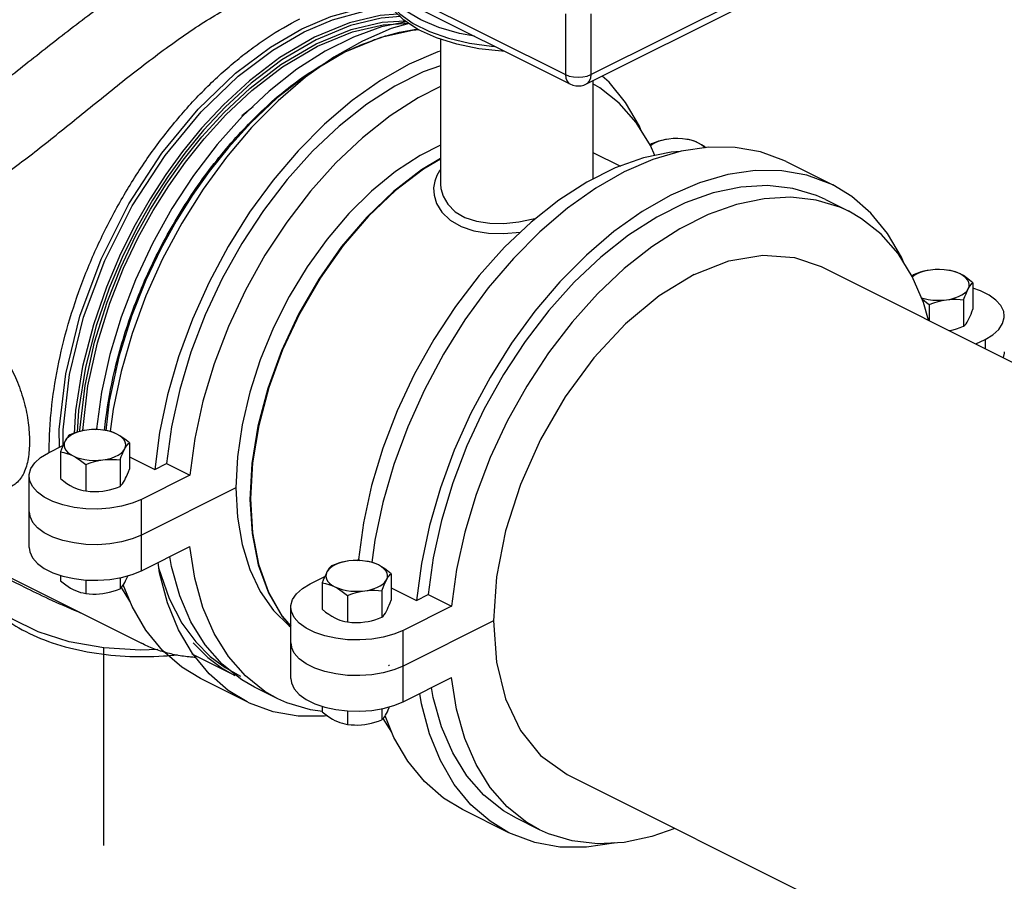
# Model space of a CAD drawing. Extents: x 59.8 to 78.1, y 2 to 24.2.
# Drawn here: x 66.4 to 68.8, y 6.4 to 8.4 of the extents above; entities that cross this region are included whole.
import ezdxf

# ---------------------------------------------------------------- set-up
doc = ezdxf.new("R2010")
doc.units = 0
doc.header["$MEASUREMENT"] = 0
doc.linetypes.add('CENTER2', pattern=[1.125, 0.75, -0.125, 0.125, -0.125])
doc.layers.get('0').update_dxf_attribs({"linetype": 'CONTINUOUS'})
doc.layers.add('OBJ', color=7, linetype='CONTINUOUS')
doc.layers.add('Pipe', color=7, linetype='CENTER2')

msp = doc.modelspace()

# ---------------------------------------------------------------- linework, layer by layer
at = {"color": 7, "linetype": 'Continuous'}
for p, q in [((67.2621, 8.5621), (67.7651, 8.3106)), ((67.2731, 8.5393), (67.7761, 8.2878)), ((67.827, 8.3106), (68.2173, 8.5057)), ((67.8161, 8.2878), (68.2063, 8.4829)), ((67.7651, 8.4577), (67.7651, 8.3106)), ((67.827, 8.4577), (67.827, 8.3106)), ((67.4628, 8.3963), (67.4628, 8.0454)), ((67.8316, 8.2956), (67.8316, 8.0572)), ((66.9808, 8.2114), (67.0086, 8.2336)), ((67.8316, 8.1222), (67.8985, 8.0888)), ((68.3003, 8.0997), (68.4131, 8.0433)), ((68.3953, 8.0076), (68.4517, 7.9794)), ((68.3204, 7.8679), (68.3848, 7.8456)), ((68.3848, 7.8456), (69.4343, 7.3209)), ((68.7527, 7.8065), (68.7527, 7.7426)), ((68.7303, 7.7648), (68.7303, 7.7009)), ((68.647, 7.7537), (68.647, 7.7146)), ((68.7599, 7.6581), (68.7821, 7.6692)), ((68.7821, 7.6692), (68.7821, 7.647)), ((66.6253, 7.4508), (66.6293, 7.4528)), ((66.6293, 7.4528), (66.6338, 7.4505)), ((66.7818, 7.4438), (66.7701, 7.354)), ((66.5123, 7.3943), (66.5476, 7.412)), ((66.7085, 7.4188), (66.7085, 7.3549)), ((66.5417, 7.3965), (66.5417, 7.3325)), ((66.6861, 7.3771), (66.6861, 7.3132)), ((66.7085, 7.3848), (66.7701, 7.354)), ((66.6028, 7.366), (66.6028, 7.302)), ((66.7701, 7.354), (66.7985, 7.3682)), ((66.7985, 7.3682), (66.8549, 7.34)), ((65.9371, 7.3334), (66.7377, 6.9331)), ((66.8549, 7.34), (66.7379, 7.2815)), ((66.9668, 7.3096), (66.7379, 7.1952)), ((66.7379, 7.1089), (66.7379, 7.2815)), ((66.5475, 7.1819), (66.5232, 7.1902)), ((66.7379, 7.1089), (66.8549, 7.1673)), ((67.2597, 7.1336), (67.2637, 7.1356)), ((67.2637, 7.1356), (67.2682, 7.1333)), ((66.7789, 7.1154), (66.8047, 7.0413)), ((67.4163, 7.1266), (67.4045, 7.0368)), ((66.5417, 7.0975), (66.5417, 7.0843)), ((66.6861, 7.0917), (66.6861, 7.065)), ((67.1467, 7.0771), (67.1821, 7.0948)), ((67.3429, 7.1016), (67.3429, 7.0377)), ((66.6028, 7.0863), (66.6028, 7.0538)), ((66.71, 7.035), (66.6893, 7.0682)), ((67.1761, 7.0793), (67.1761, 7.0153)), ((67.3429, 7.0676), (67.4045, 7.0368)), ((67.2372, 7.0488), (67.2372, 6.9848)), ((67.3205, 7.0599), (67.3205, 6.996)), ((67.4045, 7.0368), (67.4329, 7.051)), ((67.4329, 7.051), (67.4893, 7.0228)), ((67.1, 6.848), (67.1, 7.0207)), ((67.4893, 7.0228), (67.3723, 6.9643)), ((67.5908, 6.9872), (67.3723, 6.878)), ((67.3723, 6.7916), (67.3723, 6.9643)), ((67.1, 6.9344), (67.1015, 6.9234)), ((67.1083, 6.9091), (67.1015, 6.9234)), ((66.7772, 6.9183), (66.7356, 6.9163)), ((66.964, 6.8549), (66.8605, 6.9066)), ((67.1202, 6.8956), (67.1083, 6.9091)), ((66.9404, 6.8743), (66.978, 6.8536)), ((67.1368, 6.8834), (67.1202, 6.8956)), ((67.1576, 6.873), (67.1368, 6.8834)), ((67.3723, 6.7916), (67.4893, 6.8501)), ((66.9941, 6.7912), (66.8813, 6.8476)), ((67.0683, 6.7987), (67.0119, 6.8269)), ((67.1761, 6.7803), (67.1761, 6.7671)), ((67.2372, 6.7691), (67.2372, 6.7366)), ((67.3205, 6.7745), (67.3205, 6.7478)), ((67.3444, 6.7178), (67.3237, 6.751)), ((67.7046, 6.6612), (67.7696, 6.6152)), ((67.7696, 6.6152), (70.3424, 5.3288)), ((67.6285, 6.474), (67.5157, 6.5304)), ((67.7027, 6.4815), (67.6463, 6.5097))]:
    msp.add_line(p, q, dxfattribs=at)
at = {"linetype": 'Continuous'}
msp.add_line((66.4656, 7.1652), (66.4656, 7.3379), dxfattribs=at)
at = {"color": 7, "linetype": 'Continuous'}
for points in [[(67.6167, 8.3675), (67.6114, 8.3675), (67.5553, 8.3733), (67.5018, 8.384), (67.4528, 8.3994), (67.4096, 8.4192), (67.3737, 8.4427), (67.3462, 8.4693), (67.3277, 8.4984), (67.3233, 8.5142)], [(67.3242, 8.5098), (67.3394, 8.4829), (67.3637, 8.4575), (67.3961, 8.4347), (67.4359, 8.4149), (67.4817, 8.3988), (67.5326, 8.3868), (67.5864, 8.3793), (67.5938, 8.3789)], [(67.4585, 8.4244), (67.4146, 8.4428), (67.3777, 8.4648), (67.3491, 8.4896), (67.3356, 8.508)], [(67.1268, 8.4215), (67.1964, 8.4512), (67.2732, 8.4721), (67.3407, 8.4779)], [(67.1322, 8.4138), (67.2012, 8.4433), (67.2775, 8.4641), (67.3458, 8.47)], [(67.3589, 8.457), (67.3163, 8.4537), (67.2417, 8.4358), (67.1575, 8.4011)], [(67.3652, 8.4509), (67.3188, 8.4472), (67.2447, 8.4295), (67.1611, 8.395)], [(67.38, 8.4386), (67.3198, 8.4259), (67.2516, 8.4016), (67.1829, 8.3672), (67.1146, 8.3233), (67.0477, 8.2705), (66.9831, 8.2095), (66.9217, 8.1411), (66.8642, 8.0662), (66.8115, 7.9858), (66.7643, 7.9011), (66.7232, 7.8131), (66.6887, 7.7231), (66.6613, 7.6322), (66.6414, 7.5417), (66.6293, 7.4528)], [(67.3862, 8.4345), (67.343, 8.4219), (67.2736, 8.3919), (67.2042, 8.3525), (67.1357, 8.304), (67.069, 8.2471), (67.0047, 8.1824), (66.9439, 8.1109), (66.8872, 8.0334), (66.8354, 7.9508), (66.789, 7.8642), (66.7488, 7.7747), (66.7151, 7.6835), (66.6884, 7.5916), (66.6691, 7.5001), (66.662, 7.4462)], [(67.1611, 8.3853), (67.2463, 8.4201), (67.3211, 8.4374), (67.3762, 8.441)], [(67.1646, 8.3792), (67.2494, 8.4138), (67.3237, 8.431), (67.3854, 8.4351)], [(67.545, 8.4033), (67.5082, 8.41), (67.4585, 8.4244)], [(66.5393, 7.4078), (66.5383, 7.4506), (66.5543, 7.586), (66.5887, 7.7256), (66.6402, 7.8638), (66.7074, 7.9973), (66.7875, 8.1203), (66.8755, 8.2269), (66.9659, 8.3136), (67.0504, 8.3772), (67.1268, 8.4215)], [(66.5485, 7.4141), (66.5478, 7.4497), (66.5636, 7.5842), (66.5978, 7.7228), (66.6489, 7.86), (66.7157, 7.9925), (66.7952, 8.1147), (66.8825, 8.2206), (66.9724, 8.3067), (67.0563, 8.3699), (67.1322, 8.4138)], [(67.1575, 8.4011), (67.0735, 8.3517), (66.9993, 8.2953), (66.9363, 8.2373), (66.8832, 8.1804), (66.8375, 8.1245), (66.7967, 8.0684), (66.7588, 8.0099), (66.7225, 7.9466), (66.6872, 7.876), (66.653, 7.7957), (66.6213, 7.7041), (66.5953, 7.6033), (66.578, 7.4973), (66.5748, 7.441)], [(67.4106, 8.4187), (67.3943, 8.4177), (67.3179, 8.4), (67.2309, 8.3645)], [(67.1611, 8.395), (67.0777, 8.346), (67.0038, 8.2899), (66.9412, 8.2323), (66.8884, 8.1757), (66.843, 8.1201), (66.8024, 8.0643), (66.7648, 8.0061), (66.7287, 7.9432), (66.6936, 7.8731), (66.6596, 7.7933), (66.6281, 7.7022), (66.6022, 7.602), (66.5851, 7.4966), (66.5821, 7.4439)], [(66.5886, 7.446), (66.5886, 7.449), (66.6012, 7.5576), (66.6242, 7.6626), (66.6544, 7.7594), (66.6883, 7.8446), (66.7237, 7.9189), (66.7601, 7.9849), (66.7981, 8.0454), (66.8389, 8.103), (66.8845, 8.1601), (66.9377, 8.2182), (67.001, 8.2774), (67.0759, 8.3349), (67.1611, 8.3853)], [(66.5957, 7.4478), (66.5957, 7.4487), (66.6082, 7.5566), (66.631, 7.661), (66.661, 7.7571), (66.6947, 7.8418), (66.7299, 7.9156), (66.7661, 7.9813), (66.8039, 8.0414), (66.8444, 8.0986), (66.8898, 8.1553), (66.9425, 8.2131), (67.0055, 8.2719), (67.0799, 8.3291), (67.1646, 8.3792)], [(67.2309, 8.3645), (67.1437, 8.3129), (67.0671, 8.2539), (67.0025, 8.1935), (66.9484, 8.1342), (66.9019, 8.076), (66.8604, 8.0174), (66.8217, 7.9557), (66.7846, 7.8883), (66.7485, 7.8126), (66.7139, 7.7255), (66.6831, 7.6268), (66.6597, 7.5197), (66.6515, 7.4484)], [(67.4628, 8.3675), (67.4558, 8.3655), (67.3864, 8.3355), (67.317, 8.2961), (67.2485, 8.2476), (67.1817, 8.1907), (67.1175, 8.1261), (67.0567, 8.0545), (67, 7.977), (66.9482, 7.8944), (66.9018, 7.8078), (66.8615, 7.7184), (66.8279, 7.6271), (66.8012, 7.5352), (66.7818, 7.4438)], [(67.4628, 8.332), (67.4207, 8.317), (67.352, 8.2826), (67.2838, 8.2387)], [(67.7651, 8.3106), (67.7661, 8.3017), (67.7691, 8.2943), (67.7738, 8.2891), (67.7761, 8.2878)], [(67.7651, 8.3106), (67.7742, 8.3071), (67.7847, 8.3049), (67.7961, 8.3042), (67.8074, 8.3049), (67.818, 8.3071), (67.827, 8.3106)], [(67.827, 8.3106), (67.826, 8.3017), (67.823, 8.2943), (67.8183, 8.2891), (67.8161, 8.2878)], [(67.95, 8.1731), (67.9449, 8.1856), (67.9112, 8.2432), (67.871, 8.2924), (67.8543, 8.3069)], [(67.4628, 8.2816), (67.4084, 8.2544), (67.3402, 8.2105), (67.2733, 8.1577), (67.2087, 8.0967), (67.1473, 8.0283), (67.0898, 7.9534), (67.0371, 7.8731), (66.9899, 7.7883), (66.9487, 7.7003), (66.9142, 7.6103), (66.8869, 7.5194), (66.867, 7.4289), (66.8549, 7.34)], [(67.7761, 8.2878), (67.7829, 8.2851), (67.7901, 8.2835), (67.7971, 8.2831), (67.8036, 8.2837), (67.8098, 8.2852), (67.8161, 8.2878)], [(67.9818, 8.1145), (67.9713, 8.1388), (67.9368, 8.1944), (67.8957, 8.2412), (67.8484, 8.2787), (67.8316, 8.2884)], [(67.2838, 8.2387), (67.2169, 8.1859), (67.1523, 8.1249), (67.0909, 8.0565), (67.0334, 7.9816), (66.9807, 7.9012), (66.9335, 7.8165), (66.8923, 7.7285), (66.8579, 7.6385), (66.8305, 7.5476), (66.8106, 7.4571), (66.7985, 7.3682)], [(67.4628, 8.1395), (67.4129, 8.1145), (67.3536, 8.0757), (67.2957, 8.0285), (67.2401, 7.9738), (67.1877, 7.9123), (67.1394, 7.8451), (67.0958, 7.7732), (67.0577, 7.6978), (67.0257, 7.6199), (67.0002, 7.541), (66.9817, 7.4621), (66.9705, 7.3846), (66.9668, 7.3096)], [(67.9738, 8.1431), (67.9709, 8.1402), (67.9707, 8.1398)], [(68.0155, 8.1545), (68.005, 8.1526), (67.9951, 8.15), (67.9861, 8.1467), (67.9782, 8.1427), (67.9716, 8.1382), (67.9716, 8.1382)], [(68.0155, 8.1545), (68.0074, 8.1531), (67.9992, 8.1513), (67.9909, 8.149), (67.9825, 8.1463), (67.9738, 8.1431)], [(68.0878, 8.1448), (68.0793, 8.1484), (68.0698, 8.1514), (68.0596, 8.1536), (68.0488, 8.1551), (68.0377, 8.1557), (68.0265, 8.1555), (68.0155, 8.1545)], [(68.0878, 8.1448), (68.0818, 8.1475), (68.0758, 8.1498), (68.0697, 8.1517), (68.0636, 8.1531), (68.0572, 8.1543)], [(68.1033, 8.1331), (68.101, 8.1358), (68.095, 8.1405), (68.0878, 8.1448)], [(68.1059, 8.1335), (68.1027, 8.1358), (68.0952, 8.1407), (68.0878, 8.1448)], [(68.3003, 8.0997), (68.2944, 8.1025), (68.2377, 8.1234), (68.1769, 8.1341), (68.1127, 8.1345), (68.0459, 8.1247), (67.9774, 8.1047), (67.908, 8.0747), (67.8386, 8.0353), (67.7701, 7.9868), (67.7034, 7.9299), (67.6392, 7.8652), (67.5783, 7.7937), (67.5216, 7.7162), (67.4698, 7.6336), (67.4234, 7.547), (67.3832, 7.4575), (67.3495, 7.3663), (67.3228, 7.2744), (67.3035, 7.1829), (67.2964, 7.1289)], [(68.0438, 8.1241), (68.0211, 8.1228), (67.9542, 8.1087), (67.886, 8.0844), (67.8173, 8.05)], [(67.4628, 8.1069), (67.4167, 8.0798), (67.3488, 8.0277), (67.2837, 7.9653), (67.2228, 7.894), (67.1673, 7.8152), (67.1184, 7.7305), (67.0769, 7.6417), (67.0438, 7.5504), (67.0198, 7.4587), (67.0053, 7.3683), (67.0006, 7.281), (67.0058, 7.1986), (67.0209, 7.1229), (67.0456, 7.0555)], [(67.4628, 8.1055), (67.4212, 8.0812), (67.3533, 8.0295), (67.2881, 7.9674), (67.2269, 7.8963), (67.1711, 7.8176), (67.1218, 7.733), (67.08, 7.644), (67.0465, 7.5527), (67.0221, 7.4608), (67.0071, 7.3701), (67.002, 7.2827), (67.0069, 7.2002), (67.0216, 7.1243), (67.0458, 7.0566)], [(68.4131, 8.0433), (68.4072, 8.0462), (68.3505, 8.067), (68.2896, 8.0777), (68.2254, 8.0781), (68.1587, 8.0683), (68.0902, 8.0483), (68.0208, 8.0183), (67.9514, 7.9789), (67.8829, 7.9304), (67.8161, 7.8735), (67.7519, 7.8089), (67.6911, 7.7373), (67.6344, 7.6598), (67.5826, 7.5772), (67.5362, 7.4906), (67.4959, 7.4011), (67.4623, 7.3099), (67.4356, 7.218), (67.4163, 7.1266)], [(67.4628, 8.081), (67.4603, 8.0778), (67.4535, 8.0662), (67.4484, 8.0524), (67.4458, 8.0364), (67.4469, 8.0183), (67.453, 7.9983), (67.4659, 7.9773), (67.4862, 7.9581), (67.5123, 7.9429), (67.5433, 7.9323), (67.5785, 7.9264), (67.6164, 7.9253), (67.6554, 7.9285), (67.656, 7.9286)], [(67.8173, 8.05), (67.749, 8.0061), (67.6821, 7.9533), (67.6175, 7.8923), (67.5561, 7.8239), (67.4987, 7.749), (67.446, 7.6686), (67.3987, 7.5839), (67.3576, 7.4959), (67.3231, 7.4059), (67.2957, 7.315), (67.2758, 7.2245), (67.2637, 7.1356)], [(68.3953, 8.0076), (68.3738, 8.0174), (68.3163, 8.0348), (68.2549, 8.0418), (68.1903, 8.0382), (68.1234, 8.0241), (68.0552, 7.9998), (67.9864, 7.9654), (67.9182, 7.9215), (67.8513, 7.8687), (67.7867, 7.8077), (67.7253, 7.7393), (67.6678, 7.6644), (67.6151, 7.584), (67.5679, 7.4993), (67.5267, 7.4113), (67.4923, 7.3213), (67.4649, 7.2304), (67.445, 7.1399), (67.4329, 7.051)], [(67.4628, 8.0454), (67.4636, 8.0345), (67.4688, 8.0158), (67.4802, 7.9963), (67.4983, 7.9785), (67.5218, 7.9647), (67.5499, 7.9553), (67.5818, 7.9505), (67.6164, 7.9502), (67.6521, 7.954), (67.6873, 7.961), (67.6943, 7.963)], [(68.5844, 7.8559), (68.5793, 7.8684), (68.5456, 7.926), (68.5054, 7.9752), (68.459, 8.0154), (68.4131, 8.0433)], [(68.4517, 7.9794), (68.4301, 7.9892), (68.3727, 8.0066), (68.3113, 8.0136), (68.2467, 8.01), (68.1798, 7.9959), (68.1115, 7.9716), (68.0428, 7.9372), (67.9746, 7.8933)], [(68.6451, 7.7155), (68.6331, 7.7581), (68.6057, 7.8216), (68.5712, 7.8772), (68.5301, 7.924), (68.4828, 7.9615), (68.4517, 7.9794)], [(67.9746, 7.8933), (67.9077, 7.8405), (67.8431, 7.7795), (67.7817, 7.7111), (67.7242, 7.6362), (67.6715, 7.5558), (67.6243, 7.4711), (67.5831, 7.3831), (67.5487, 7.2931), (67.5213, 7.2022), (67.5014, 7.1117), (67.4893, 7.0228)], [(68.0772, 7.8261), (68.1616, 7.8593), (68.2435, 7.8734), (68.3204, 7.8679)], [(68.6499, 7.8372), (68.6394, 7.8354), (68.6295, 7.8328), (68.6205, 7.8295), (68.6126, 7.8255), (68.606, 7.821), (68.606, 7.821)], [(68.6499, 7.8372), (68.6418, 7.8359), (68.6336, 7.8341), (68.6253, 7.8318), (68.6169, 7.8291), (68.6083, 7.8259)], [(68.7222, 7.8276), (68.7137, 7.8312), (68.7042, 7.8342), (68.694, 7.8364), (68.6832, 7.8379), (68.6721, 7.8385), (68.6609, 7.8383), (68.6499, 7.8372)], [(68.7222, 7.8276), (68.7162, 7.8303), (68.7102, 7.8326), (68.7042, 7.8345), (68.698, 7.8359), (68.6916, 7.8371)], [(68.7415, 7.7915), (68.7436, 7.797), (68.744, 7.8025), (68.7428, 7.8081), (68.7399, 7.8135), (68.7354, 7.8186), (68.7295, 7.8233), (68.7222, 7.8276)], [(68.7527, 7.8065), (68.7448, 7.813), (68.7372, 7.8186), (68.7296, 7.8235), (68.7222, 7.8276)], [(68.0772, 7.8261), (67.9927, 7.7748), (67.9108, 7.707), (67.834, 7.6247), (67.7645, 7.5304), (67.7046, 7.427), (67.656, 7.3177), (67.6201, 7.2056), (67.5982, 7.0944), (67.5908, 6.9872)], [(68.6083, 7.8259), (68.6054, 7.823), (68.6051, 7.8226)], [(68.7415, 7.7915), (68.7437, 7.7953), (68.7459, 7.7987), (68.7481, 7.8017), (68.7504, 7.8042), (68.7527, 7.8065)], [(68.6886, 7.765), (68.6992, 7.7669), (68.7091, 7.7695), (68.7181, 7.7728), (68.726, 7.7768), (68.7326, 7.7813), (68.7378, 7.7862), (68.7415, 7.7915)], [(68.7303, 7.7648), (68.7332, 7.7728), (68.736, 7.7798), (68.7388, 7.786), (68.7415, 7.7915)], [(68.8288, 7.7256), (68.8273, 7.7366), (68.8205, 7.7509), (68.8086, 7.7644), (68.792, 7.7765), (68.7712, 7.787), (68.7527, 7.7933)], [(68.6279, 7.7701), (68.6344, 7.7681), (68.6446, 7.7659), (68.6554, 7.7644), (68.6665, 7.7638), (68.6777, 7.764), (68.6886, 7.765)], [(68.6291, 7.7673), (68.6344, 7.7636), (68.6406, 7.7589), (68.647, 7.7537)], [(68.647, 7.7537), (68.6578, 7.7576), (68.6682, 7.7608), (68.6784, 7.7633), (68.6886, 7.765)], [(68.6886, 7.765), (68.6968, 7.7659), (68.705, 7.7663), (68.7132, 7.7662), (68.7216, 7.7657), (68.7303, 7.7648)], [(68.7415, 7.7159), (68.7437, 7.7203), (68.7459, 7.7251), (68.7481, 7.7303), (68.7504, 7.7361), (68.7527, 7.7426)], [(68.7303, 7.7009), (68.7332, 7.7038), (68.736, 7.7072), (68.7388, 7.7112), (68.7415, 7.7159)], [(68.7821, 7.6692), (68.8009, 7.6805), (68.8152, 7.6934), (68.8246, 7.7073), (68.8286, 7.7219), (68.8288, 7.7256)], [(68.695, 7.6905), (68.6968, 7.6908), (68.705, 7.6926), (68.7132, 7.6949), (68.7216, 7.6976), (68.7303, 7.7009)], [(68.8288, 7.6393), (68.8286, 7.6356), (68.8257, 7.6252)], [(66.6057, 7.4496), (66.5952, 7.4477), (66.5853, 7.4451), (66.5763, 7.4418), (66.5684, 7.4378), (66.5618, 7.4333), (66.5566, 7.4284), (66.5529, 7.4231)], [(66.6057, 7.4496), (66.5976, 7.4482), (66.5894, 7.4464), (66.5811, 7.4442), (66.5727, 7.4414), (66.5641, 7.4382)], [(66.678, 7.4399), (66.6695, 7.4435), (66.66, 7.4465), (66.6498, 7.4487), (66.639, 7.4502), (66.6279, 7.4508), (66.6167, 7.4506), (66.6057, 7.4496)], [(66.678, 7.4399), (66.672, 7.4426), (66.666, 7.4449), (66.66, 7.4468), (66.6538, 7.4482), (66.6474, 7.4494)], [(66.5529, 7.4231), (66.5507, 7.4188), (66.5485, 7.414), (66.5463, 7.4087), (66.544, 7.4029), (66.5417, 7.3965)], [(66.5529, 7.4231), (66.5508, 7.4176), (66.5504, 7.4121), (66.5516, 7.4065), (66.5545, 7.4011), (66.559, 7.396), (66.5649, 7.3912), (66.5722, 7.387)], [(66.5641, 7.4382), (66.5611, 7.4353), (66.5584, 7.4319), (66.5556, 7.4279), (66.5529, 7.4231)], [(66.6973, 7.4038), (66.6994, 7.4093), (66.6998, 7.4148), (66.6986, 7.4204), (66.6957, 7.4258), (66.6912, 7.4309), (66.6853, 7.4356), (66.678, 7.4399)], [(66.7085, 7.4188), (66.7006, 7.4253), (66.6929, 7.4309), (66.6854, 7.4358), (66.678, 7.4399)], [(66.6444, 7.3773), (66.655, 7.3792), (66.6649, 7.3818), (66.6739, 7.3851), (66.6818, 7.3891), (66.6884, 7.3936), (66.6936, 7.3985), (66.6973, 7.4038)], [(66.6861, 7.3771), (66.689, 7.3851), (66.6918, 7.3921), (66.6946, 7.3983), (66.6973, 7.4038)], [(66.6973, 7.4038), (66.6995, 7.4076), (66.7017, 7.411), (66.7039, 7.414), (66.7062, 7.4166), (66.7085, 7.4188)], [(66.5417, 7.3965), (66.5496, 7.395), (66.5572, 7.393), (66.5647, 7.3904), (66.5722, 7.387)], [(66.5722, 7.387), (66.5782, 7.3838), (66.5842, 7.3801), (66.5902, 7.3759), (66.5964, 7.3712), (66.6028, 7.366)], [(66.5722, 7.387), (66.5807, 7.3834), (66.5902, 7.3804), (66.6004, 7.3782), (66.6112, 7.3767), (66.6223, 7.3761), (66.6335, 7.3763), (66.6444, 7.3773)], [(66.6028, 7.366), (66.6136, 7.3699), (66.624, 7.3731), (66.6342, 7.3756), (66.6444, 7.3773)], [(66.6444, 7.3773), (66.6526, 7.3782), (66.6608, 7.3786), (66.669, 7.3785), (66.6774, 7.378), (66.6861, 7.3771)], [(66.6973, 7.3282), (66.6995, 7.3326), (66.7017, 7.3374), (66.7039, 7.3426), (66.7062, 7.3484), (66.7085, 7.3549)], [(66.5417, 7.3325), (66.5496, 7.326), (66.5572, 7.3204), (66.5647, 7.3156), (66.5722, 7.3115)], [(66.6861, 7.3132), (66.689, 7.3161), (66.6918, 7.3195), (66.6946, 7.3235), (66.6973, 7.3282)], [(66.5722, 7.3115), (66.5782, 7.3087), (66.5842, 7.3064), (66.5902, 7.3046), (66.5964, 7.3031), (66.6028, 7.302)], [(66.6028, 7.302), (66.6136, 7.3009), (66.624, 7.3005), (66.6342, 7.3008), (66.6444, 7.3018)], [(66.6444, 7.3018), (66.6526, 7.3031), (66.6608, 7.3049), (66.669, 7.3072), (66.6774, 7.3099), (66.6861, 7.3132)], [(66.9668, 7.3096), (66.9705, 7.2384), (66.9817, 7.1721), (67.0002, 7.1117), (67.0257, 7.0582), (67.0577, 7.0124), (67.0958, 6.9751), (67.1, 6.9723)], [(66.7379, 7.1952), (66.7152, 7.1858), (66.6895, 7.1786), (66.6616, 7.1739), (66.6325, 7.1719), (66.6031, 7.1726)], [(66.6031, 7.1726), (66.5745, 7.176), (66.5475, 7.1819)], [(67.0683, 6.7987), (67.0371, 6.8165), (66.9899, 6.854), (66.9487, 6.9009), (66.9142, 6.9564), (66.8869, 7.02), (66.867, 7.0906), (66.8549, 7.1673)], [(67.0119, 6.8269), (66.9807, 6.8447), (66.9335, 6.8822), (66.8923, 6.9291), (66.8579, 6.9846), (66.8305, 7.0481), (66.8106, 7.1188), (66.8067, 7.1433)], [(66.9941, 6.7912), (66.9482, 6.819), (66.9018, 6.8592), (66.8615, 6.9085), (66.8279, 6.966), (66.8012, 7.0313), (66.7818, 7.1034), (66.778, 7.1289)], [(67.2402, 7.1324), (67.2296, 7.1305), (67.2197, 7.1279), (67.2107, 7.1246), (67.2028, 7.1206), (67.1962, 7.1161), (67.191, 7.1112), (67.1873, 7.1059)], [(67.1985, 7.121), (67.1956, 7.1181), (67.1928, 7.1147), (67.19, 7.1107), (67.1873, 7.1059)], [(67.2402, 7.1324), (67.232, 7.131), (67.2238, 7.1292), (67.2156, 7.1269), (67.2072, 7.1242), (67.1985, 7.121)], [(67.3124, 7.1227), (67.3039, 7.1263), (67.2944, 7.1293), (67.2842, 7.1315), (67.2734, 7.133), (67.2623, 7.1336), (67.2511, 7.1334), (67.2402, 7.1324)], [(67.3124, 7.1227), (67.3064, 7.1254), (67.3004, 7.1277), (67.2944, 7.1296), (67.2882, 7.131), (67.2818, 7.1322)], [(67.3317, 7.0866), (67.3338, 7.0921), (67.3342, 7.0976), (67.333, 7.1032), (67.3301, 7.1086), (67.3256, 7.1137), (67.3197, 7.1184), (67.3124, 7.1227)], [(67.3429, 7.1016), (67.335, 7.1081), (67.3274, 7.1137), (67.3199, 7.1186), (67.3124, 7.1227)], [(66.6973, 7.08), (66.6995, 7.0844), (66.7017, 7.0892), (66.7039, 7.0944), (66.7047, 7.0965)], [(67.1873, 7.1059), (67.1851, 7.1016), (67.1829, 7.0968), (67.1807, 7.0915), (67.1784, 7.0857), (67.1761, 7.0793)], [(67.1873, 7.1059), (67.1852, 7.1004), (67.1848, 7.0948), (67.186, 7.0893), (67.1889, 7.0839), (67.1934, 7.0788), (67.1993, 7.074), (67.2066, 7.0698)], [(67.2789, 7.0601), (67.2894, 7.062), (67.2993, 7.0646), (67.3083, 7.0679), (67.3162, 7.0719), (67.3228, 7.0764), (67.328, 7.0813), (67.3317, 7.0866)], [(67.3205, 7.0599), (67.3235, 7.0679), (67.3262, 7.0749), (67.329, 7.0811), (67.3317, 7.0866)], [(67.3317, 7.0866), (67.3339, 7.0904), (67.3361, 7.0938), (67.3383, 7.0968), (67.3406, 7.0994), (67.3429, 7.1016)], [(66.5417, 7.0843), (66.5481, 7.0791), (66.5542, 7.0744), (66.5602, 7.0702), (66.5662, 7.0665), (66.5722, 7.0633)], [(66.5722, 7.0633), (66.5782, 7.0605), (66.5842, 7.0582), (66.5902, 7.0564), (66.5964, 7.0549), (66.6028, 7.0538)], [(66.6444, 7.0536), (66.6526, 7.0549), (66.6608, 7.0567), (66.6691, 7.059), (66.6774, 7.0617), (66.6861, 7.065)], [(66.6861, 7.065), (66.6885, 7.0672), (66.6907, 7.0698), (66.6929, 7.0728), (66.6951, 7.0762), (66.6973, 7.08)], [(66.8813, 6.8476), (66.8354, 6.8754), (66.789, 6.9156), (66.7488, 6.9649), (66.7151, 7.0224), (66.6939, 7.0743)], [(67.1, 7.0207), (67.1002, 7.0244), (67.1042, 7.039), (67.1136, 7.0529), (67.1279, 7.0658), (67.1467, 7.0771)], [(67.1761, 7.0793), (67.184, 7.0778), (67.1917, 7.0758), (67.1992, 7.0732), (67.2066, 7.0698)], [(67.2066, 7.0698), (67.2126, 7.0666), (67.2186, 7.0629), (67.2246, 7.0587), (67.2308, 7.054), (67.2372, 7.0488)], [(67.2066, 7.0698), (67.2151, 7.0662), (67.2246, 7.0632), (67.2348, 7.061), (67.2456, 7.0595), (67.2567, 7.0589), (67.2679, 7.0591), (67.2789, 7.0601)], [(66.6028, 7.0538), (66.6114, 7.0529), (66.6198, 7.0524), (66.6281, 7.0523), (66.6363, 7.0527), (66.6444, 7.0536)], [(66.8047, 7.0413), (66.836, 6.9819), (66.8697, 6.9362)], [(67.0456, 7.0555), (67.0792, 6.9976), (67.1, 6.9743)], [(67.0458, 7.0566), (67.079, 6.9985), (67.1, 6.9746)], [(67.2372, 7.0488), (67.248, 7.0527), (67.2584, 7.0559), (67.2686, 7.0584), (67.2789, 7.0601)], [(67.2789, 7.0601), (67.287, 7.061), (67.2952, 7.0614), (67.3035, 7.0613), (67.3119, 7.0608), (67.3205, 7.0599)], [(66.7356, 6.9163), (66.6469, 6.9219), (66.5628, 6.9369), (66.4873, 6.9609), (66.4241, 6.9925), (66.3762, 7.0302)], [(67.3723, 6.9643), (67.3496, 6.9549), (67.3239, 6.9477), (67.296, 6.9431), (67.2669, 6.941), (67.2375, 6.9417), (67.2089, 6.9451), (67.1819, 6.951), (67.1576, 6.9593), (67.1368, 6.9698), (67.1202, 6.9819), (67.1083, 6.9954), (67.1015, 7.0097), (67.1, 7.0207)], [(67.1761, 7.0153), (67.184, 7.0088), (67.1917, 7.0032), (67.1992, 6.9984), (67.2066, 6.9943)], [(67.3317, 7.011), (67.3339, 7.0154), (67.3361, 7.0202), (67.3383, 7.0254), (67.3406, 7.0312), (67.3429, 7.0377)], [(67.2066, 6.9943), (67.2126, 6.9915), (67.2186, 6.9892), (67.2246, 6.9874), (67.2308, 6.9859), (67.2372, 6.9848)], [(67.2789, 6.9846), (67.287, 6.9859), (67.2952, 6.9877), (67.3035, 6.99), (67.3119, 6.9927), (67.3205, 6.996)], [(67.3205, 6.996), (67.3235, 6.9989), (67.3262, 7.0023), (67.329, 7.0063), (67.3317, 7.011)], [(67.2372, 6.9848), (67.248, 6.9837), (67.2584, 6.9833), (67.2686, 6.9836), (67.2789, 6.9846)], [(67.5908, 6.9872), (67.5982, 6.8875), (67.6201, 6.7982), (67.656, 6.722), (67.7046, 6.6612)], [(66.8633, 6.934), (66.8984, 6.8988), (66.9345, 6.8717), (66.964, 6.8549)], [(66.8697, 6.9362), (66.9045, 6.9012), (66.9404, 6.8743)], [(67.2375, 6.8554), (67.2089, 6.8587), (67.1819, 6.8647), (67.1576, 6.873)], [(67.3723, 6.878), (67.3496, 6.8686), (67.3239, 6.8614), (67.296, 6.8567), (67.2669, 6.8547), (67.2375, 6.8554)], [(67.1, 6.848), (67.1015, 6.837), (67.1083, 6.8227), (67.1202, 6.8092), (67.1368, 6.7971), (67.1576, 6.7867), (67.1819, 6.7784), (67.2089, 6.7724), (67.2375, 6.7691), (67.2669, 6.7684), (67.296, 6.7704), (67.3239, 6.7751), (67.3496, 6.7822), (67.3723, 6.7916)], [(67.7027, 6.4815), (67.6715, 6.4993), (67.6243, 6.5368), (67.5831, 6.5837), (67.5487, 6.6392), (67.5213, 6.7027), (67.5014, 6.7734), (67.4893, 6.8501)], [(67.6463, 6.5097), (67.6151, 6.5275), (67.5679, 6.565), (67.5267, 6.6119), (67.4923, 6.6674), (67.4649, 6.7309), (67.445, 6.8016), (67.4411, 6.8261)], [(67.6285, 6.474), (67.5826, 6.5018), (67.5362, 6.542), (67.4959, 6.5913), (67.4623, 6.6488), (67.4356, 6.7141), (67.4163, 6.7862), (67.4124, 6.8117)], [(67.1885, 6.7573), (67.1817, 6.7563), (67.1175, 6.7567), (67.0567, 6.7674), (67, 6.7883), (66.9941, 6.7912)], [(67.1762, 6.7682), (67.1473, 6.7715), (67.0898, 6.7889), (67.0683, 6.7987)], [(67.3317, 6.7628), (67.3339, 6.7672), (67.3361, 6.772), (67.3383, 6.7772), (67.3391, 6.7793)], [(67.1761, 6.7671), (67.1825, 6.7619), (67.1886, 6.7572), (67.1947, 6.753), (67.2006, 6.7493), (67.2066, 6.7461)], [(67.3205, 6.7478), (67.3229, 6.75), (67.3251, 6.7526), (67.3273, 6.7556), (67.3295, 6.759), (67.3317, 6.7628)], [(67.5157, 6.5304), (67.4698, 6.5582), (67.4234, 6.5984), (67.3832, 6.6476), (67.3495, 6.7052), (67.3283, 6.7571)], [(67.2066, 6.7461), (67.2126, 6.7433), (67.2186, 6.741), (67.2247, 6.7392), (67.2308, 6.7377), (67.2372, 6.7366)], [(67.2372, 6.7366), (67.2459, 6.7357), (67.2542, 6.7352), (67.2625, 6.7351), (67.2707, 6.7355), (67.2789, 6.7364)], [(67.2789, 6.7364), (67.287, 6.7377), (67.2952, 6.7395), (67.3035, 6.7418), (67.3119, 6.7445), (67.3205, 6.7478)], [(67.885, 6.4496), (67.8829, 6.449), (67.8161, 6.4391), (67.7519, 6.4395), (67.6911, 6.4502), (67.6344, 6.4711), (67.6285, 6.474)], [(68.0303, 6.4848), (67.9746, 6.4649), (67.9077, 6.4508), (67.8431, 6.4473), (67.7817, 6.4543), (67.7242, 6.4717), (67.7027, 6.4815)]]:
    msp.add_lwpolyline(points, dxfattribs=at)
for points in [[(65.9794, 8.0315), (66.0526, 8.0602), (66.1578, 8.1163), (66.2606, 8.1849), (66.3645, 8.263), (66.4703, 8.3463), (66.5801, 8.432), (66.6925, 8.5144), (66.8057, 8.5887), (66.9174, 8.6509)], [(66.063, 7.907), (66.1755, 7.9381), (66.2819, 7.9884), (66.3843, 8.0531), (66.486, 8.1286), (66.5879, 8.2101), (66.6921, 8.294), (66.7975, 8.3744), (66.9026, 8.4458), (67.0057, 8.5041)], [(67.218, 8.3592), (67.2287, 8.3646)], [(67.2287, 8.3646), (67.2305, 8.3655)], [(66.1933, 7.6788), (66.1995, 7.6843), (66.2301, 7.7024), (66.2614, 7.7097), (66.2903, 7.7085), (66.3168, 7.7013), (66.3418, 7.6889), (66.3663, 7.6706), (66.3909, 7.645), (66.4154, 7.6099), (66.4373, 7.5655), (66.4538, 7.5162), (66.4636, 7.4671), (66.4668, 7.4217)], [(66.4668, 7.4217), (66.4633, 7.3799), (66.4526, 7.3455), (66.4345, 7.3209), (66.4103, 7.3083), (66.3842, 7.3064)], [(66.335, 7.1196), (66.3361, 7.1024), (66.3534, 7.0526), (66.3911, 7.0064), (66.4486, 6.966), (66.5216, 6.9344), (66.6064, 6.9127), (66.6982, 6.9019), (66.7914, 6.9023), (66.8249, 6.9052)], [(66.454, 7.0688), (66.4049, 7.0945), (66.3663, 7.118), (66.3642, 7.1194)], [(66.591, 7.0062), (66.5844, 7.0089), (66.5132, 7.0403), (66.454, 7.0688)], [(66.86, 6.8992), (66.8532, 6.8999), (66.8182, 6.9053), (66.7844, 6.9141), (66.7521, 6.9263), (66.7377, 6.9331)], [(66.8706, 6.8985), (66.86, 6.8992)], [(67.3388, 6.8794), (67.3365, 6.8783)]]:
    msp.add_spline(points, degree=3, dxfattribs=at)
for points, knots in [([(66.5143, 7.3953), (66.5143, 7.3962), (66.5143, 7.4135), (66.5152, 7.4476), (66.5205, 7.5156), (66.5337, 7.6024), (66.5594, 7.7071), (66.5945, 7.8117), (66.6386, 7.9145), (66.6909, 8.0136), (66.7504, 8.1075), (66.8163, 8.1945), (66.8761, 8.2607), (66.9261, 8.3088), (66.9641, 8.342), (67.0029, 8.3724), (67.0542, 8.409), (67.0951, 8.4313), (67.122, 8.446)], [2.160511, 2.160511, 2.160511, 2.160511, 2.170835, 2.368209, 2.570474, 2.988044, 3.420145, 3.862644, 4.311007, 4.760479, 5.206266, 5.64371, 6.06847, 6.274926, 6.476831, 6.673816, 6.865578, 7.232392, 7.232392, 7.232392, 7.232392]), ([(67.2305, 8.3655), (67.2652, 8.3806), (67.3222, 8.4053), (67.3836, 8.418), (67.4077, 8.4204)], [0, 0, 0, 0, 0.4539778, 0.7440076, 0.7440076, 0.7440076, 0.7440076]), ([(66.6485, 7.4489), (66.6522, 7.4867), (66.6657, 7.5732), (66.7022, 7.7066), (66.7588, 7.8469), (66.8311, 7.9805), (66.9166, 8.1031), (67.0128, 8.2101), (67.1126, 8.2974), (67.185, 8.3398), (67.218, 8.3592)], [2.037646, 2.037646, 2.037646, 2.037646, 2.492779, 3.085678, 3.693746, 4.304359, 4.904699, 5.482777, 6.028585, 6.487255, 6.487255, 6.487255, 6.487255])]:
    msp.add_open_spline(points, degree=3, knots=knots, dxfattribs=at)
at = {"layer": 'OBJ', "linetype": 'Continuous'}
for p, q in [((66.4858, 7.2128), (66.4738, 7.2263)), ((66.5024, 7.2006), (66.4858, 7.2128)), ((66.5232, 7.1902), (66.5024, 7.2006))]:
    msp.add_line(p, q, dxfattribs=at)
for points in [[(66.4656, 7.3379), (66.4658, 7.3416), (66.4698, 7.3562), (66.4792, 7.3701), (66.4935, 7.383), (66.5123, 7.3943)], [(66.7379, 7.2815), (66.7152, 7.2721), (66.6895, 7.265), (66.6616, 7.2603), (66.6325, 7.2582), (66.6031, 7.2589), (66.5745, 7.2623), (66.5475, 7.2682), (66.5232, 7.2765), (66.5024, 7.287), (66.4858, 7.2991), (66.4738, 7.3126), (66.4671, 7.3269), (66.4656, 7.3379)], [(66.4656, 7.2516), (66.4671, 7.2406), (66.4738, 7.2263)], [(66.4656, 7.1653), (66.4671, 7.1542), (66.4738, 7.1399), (66.4858, 7.1264), (66.5024, 7.1143), (66.5232, 7.1039), (66.5475, 7.0956), (66.5745, 7.0896), (66.6031, 7.0863), (66.6325, 7.0856), (66.6616, 7.0876), (66.6895, 7.0923), (66.7152, 7.0994), (66.7379, 7.1089)]]:
    msp.add_lwpolyline(points, dxfattribs=at)
at = {"layer": 'Pipe'}
msp.add_line((66.6469, 3.0684), (66.6469, 6.9219), dxfattribs=at)

doc.saveas('drawing.dxf')
